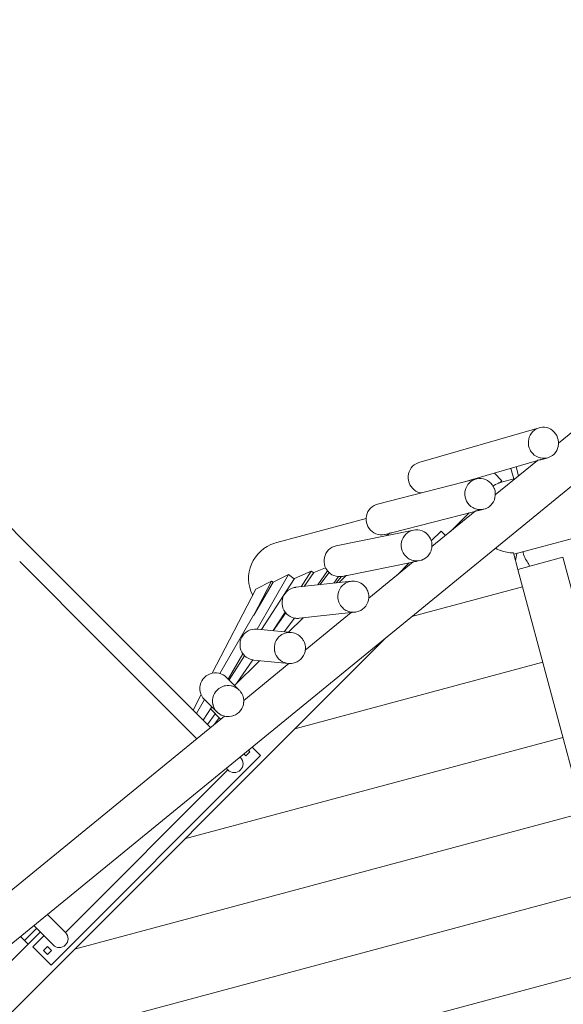
# Model space of a CAD drawing. Units: millimetres. Extents: x 281 to 391, y 157 to 233.
# Drawn here: x 308 to 313, y 185 to 194 of the extents above; entities that cross this region are included whole.
import ezdxf

# ---------------------------------------------------------------- set-up
doc = ezdxf.new("R2010")
doc.units = ezdxf.units.MM
doc.header["$MEASUREMENT"] = 0
doc.layers.add('Ebene 1', color=7, linetype='Continuous', lineweight=0)

# ---------------------------------------------------------------- blocks, each defined once
blk = doc.blocks.new('Block_0')
at = {"layer": 'Ebene 1', "color": 250, "lineweight": 9}
for p, q in [((307.8135, 188.9598), (301.8644, 194.9089)), ((313.162, 190.2117), (312.8777, 189.9795)), ((312.6909, 190.1266), (311.5347, 189.7919)), ((311.9514, 189.6002), (312.6669, 189.8073)), ((312.674, 189.8131), (312.2696, 189.4827)), ((312.7328, 189.8264), (312.7743, 189.8384)), ((312.3336, 189.6171), (312.2619, 189.6901)), ((312.4199, 189.7358), (312.4471, 189.6345)), ((312.4928, 189.6651), (312.47, 189.7503)), ((304.3444, 182.4921), (313.1099, 189.6526)), ((312.086, 189.6346), (311.1359, 189.3918)), ((312.4594, 189.6378), (312.3147, 189.599)), ((312.3153, 189.5992), (312.3336, 189.6171)), ((311.2722, 189.1169), (312.072, 189.3214)), ((312.0767, 189.3252), (311.6601, 188.9849)), ((311.8371, 189.1295), (312.0186, 189.3077)), ((312.1239, 189.3346), (312.1603, 189.3439)), ((311.0266, 189.2539), (310.1661, 189.0233)), ((312.4471, 188.9098), (313.7123, 189.2488)), ((311.4827, 189.1427), (310.7398, 188.9919)), ((311.2102, 189.1011), (311.2471, 189.1105)), ((311.2475, 189.111), (311.227, 189.0908)), ((311.747, 189.1333), (311.6534, 189.0398)), ((311.7897, 189.0907), (311.747, 189.1333)), ((308.6096, 188.1637), (307.8135, 188.9598)), ((312.486, 188.7649), (312.4435, 188.9232)), ((312.4629, 188.8509), (312.4772, 188.9179)), ((307.6933, 188.8396), (308.4894, 188.0435)), ((310.8437, 188.7069), (311.4772, 188.8354)), ((311.4794, 188.8372), (311.0513, 188.4876)), ((311.4419, 188.8283), (311.3237, 188.71)), ((311.5122, 188.8425), (311.5423, 188.8487)), ((312.486, 188.7649), (312.9206, 188.8814)), ((312.9206, 188.8814), (313.9041, 185.2109)), ((310.3359, 188.6769), (310.4993, 188.7481)), ((310.4993, 188.7481), (310.4028, 188.5982)), ((310.5235, 188.7337), (310.4309, 188.6013)), ((310.4993, 188.7481), (310.5221, 188.7318)), ((310.5235, 188.7337), (310.6371, 188.7797)), ((310.6557, 188.7505), (310.5615, 188.6156)), ((310.6696, 188.7355), (310.5808, 188.6178)), ((312.486, 188.7649), (313.4695, 185.0944)), ((312.5983, 188.795), (312.5936, 188.8124)), ((310.1175, 188.6525), (309.9468, 188.3235)), ((310.131, 188.6429), (309.9468, 188.3235)), ((309.9654, 188.5738), (310.1175, 188.6525)), ((310.2806, 188.7143), (309.978, 188.1906)), ((310.3359, 188.6769), (310.0201, 188.1864)), ((310.1175, 188.6525), (310.131, 188.6429)), ((310.131, 188.6429), (310.2806, 188.7143)), ((310.2806, 188.7143), (310.335, 188.6754)), ((310.8869, 188.6514), (310.3498, 188.5924)), ((310.7623, 188.6955), (310.7147, 188.6325)), ((310.7385, 188.6351), (310.7886, 188.6965)), ((310.8342, 188.705), (310.7662, 188.6381)), ((310.7995, 188.6979), (310.8342, 188.705)), ((310.8342, 188.705), (310.8437, 188.7069)), ((309.9654, 188.5738), (309.5468, 187.7673)), ((311.4673, 188.3108), (312.5312, 188.5959)), ((310.2461, 188.3548), (310.1306, 188.1755)), ((310.2529, 188.3465), (310.1332, 188.1752)), ((310.3825, 188.2942), (310.8817, 188.349)), ((310.8819, 188.3491), (310.441, 187.989)), ((310.8819, 188.3491), (310.8936, 188.3503)), ((310.8936, 188.3503), (310.9197, 188.3532)), ((309.9422, 188.3261), (309.6177, 187.7645)), ((309.9468, 188.3235), (309.9422, 188.3261)), ((310.3371, 188.2964), (310.2377, 188.1648)), ((310.4203, 188.2983), (310.2801, 188.1606)), ((308.8507, 187.9226), (308.6096, 188.1637)), ((310.3079, 188.1579), (309.9772, 188.1907)), ((311.2061, 188.0975), (305.8786, 182.77)), ((308.4894, 188.0435), (308.7321, 187.8008)), ((308.8524, 187.921), (309.1015, 187.6718)), ((309.8411, 187.9538), (309.7001, 187.7097)), ((309.8578, 187.9343), (309.708, 187.7017)), ((310.0013, 187.8868), (309.76, 187.6497)), ((309.9367, 187.8939), (309.7793, 187.6687)), ((309.9476, 187.8921), (310.2783, 187.8593)), ((308.9813, 187.5516), (308.7321, 187.8008)), ((310.2819, 187.859), (309.8485, 187.5049)), ((312.7254, 187.8715), (310.3413, 187.2327)), ((309.805, 187.6047), (309.6831, 187.7266)), ((309.5292, 187.2441), (309.1015, 187.6718)), ((308.9813, 187.5516), (309.3969, 187.136)), ((309.4397, 187.5611), (309.362, 187.4113)), ((309.4724, 187.5131), (309.3947, 187.3786)), ((309.4709, 187.5146), (309.5928, 187.3926)), ((309.5418, 187.4436), (309.4588, 187.3145)), ((309.546, 187.4395), (309.5292, 187.423)), ((309.5292, 187.423), (309.6267, 187.3238)), ((309.6629, 187.3533), (307.3899, 185.4965)), ((309.5751, 187.3764), (309.5018, 187.2715)), ((309.613, 187.3377), (309.5636, 187.2722)), ((312.9195, 187.147), (309.2806, 186.172)), ((309.8933, 187.025), (309.9091, 187.0091)), ((309.9302, 187.0552), (310.0117, 186.9738)), ((307.9964, 184.9585), (310.0117, 186.9738)), ((309.8135, 186.9598), (309.8172, 186.9561)), ((309.8703, 186.9702), (309.8504, 186.99)), ((309.9091, 187.0091), (309.8703, 186.9702)), ((308.1343, 185.2732), (309.697, 186.8359)), ((309.697, 186.8359), (309.6812, 186.8517)), ((313.1136, 186.4226), (308.22, 185.1113)), ((307.1593, 184.0507), (313.3077, 185.6981)), ((307.961, 185.4465), (308.1343, 185.2732)), ((307.8286, 185.3384), (308.0141, 185.153)), ((307.8904, 185.2767), (305.6311, 183.0174)), ((307.7006, 185.2338), (307.7734, 185.1597)), ((307.8561, 185.311), (307.7389, 185.1948)), ((307.8196, 185.1353), (307.9257, 185.2414)), ((307.8196, 185.1353), (307.9964, 184.9585)), ((307.9611, 185.1388), (307.9222, 185.0999)), ((308, 185.0999), (307.9611, 185.1388)), ((307.9222, 185.0999), (307.9611, 185.061)), ((307.9611, 185.061), (308, 185.0999)), ((313.5018, 184.9737), (306.0986, 182.99))]:
    blk.add_line(p, q, dxfattribs=at)
for points in [[(312.6096, 189.9058), (312.6047, 189.9138), (312.5962, 189.9335), (312.5904, 189.9541), (312.5876, 189.9753), (312.5877, 189.9966), (312.5907, 190.0177), (312.5967, 190.038), (312.6054, 190.0572), (312.6167, 190.0749), (312.6303, 190.0907), (312.6461, 190.1043), (312.6636, 190.1154), (312.6825, 190.1238), (312.6909, 190.1266), (312.7024, 190.1294), (312.723, 190.1319), (312.7437, 190.1314), (312.7642, 190.1279), (312.7841, 190.1214), (312.8029, 190.1121), (312.8203, 190.1002), (312.836, 190.0858), (312.8495, 190.0694), (312.8606, 190.0511), (312.8691, 190.0315), (312.8749, 190.0109), (312.8777, 189.9897), (312.8777, 189.9795), (312.8776, 189.9776), (312.8776, 189.9684), (312.8745, 189.9473), (312.8686, 189.927), (312.8599, 189.9078), (312.8486, 189.8901), (312.8349, 189.8743), (312.8192, 189.8607), (312.8017, 189.8495), (312.7828, 189.8411), (312.7743, 189.8384), (312.7628, 189.8356), (312.7564, 189.8348), (312.7423, 189.833), (312.7297, 189.8333), (312.7215, 189.8335), (312.7029, 189.8367)], [(312.7743, 189.8384), (312.7628, 189.8356), (312.7564, 189.8348), (312.7423, 189.833), (312.7297, 189.8333), (312.7215, 189.8335), (312.7029, 189.8367), (312.701, 189.8371), (312.6811, 189.8435), (312.6623, 189.8529), (312.6449, 189.8648), (312.6293, 189.8792), (312.6158, 189.8956), (312.6096, 189.9058), (312.6047, 189.9138), (312.5962, 189.9335), (312.5904, 189.9541), (312.5876, 189.9753), (312.5877, 189.9966), (312.5907, 190.0177), (312.5967, 190.038), (312.6054, 190.0572), (312.6167, 190.0749), (312.6303, 190.0907), (312.6461, 190.1043), (312.6636, 190.1154), (312.6825, 190.1238), (312.6909, 190.1266)], [(311.5347, 189.7919), (311.5263, 189.7891), (311.5074, 189.7807), (311.4899, 189.7696), (311.4742, 189.756), (311.4605, 189.7402), (311.4492, 189.7225), (311.4405, 189.7033), (311.4345, 189.683), (311.4315, 189.6619), (311.4314, 189.6406), (311.4342, 189.6194), (311.44, 189.5988), (311.4485, 189.5791), (311.4596, 189.5609), (311.4731, 189.5445), (311.4887, 189.5301), (311.5061, 189.5182), (311.525, 189.5089), (311.5448, 189.5024), (311.5591, 189.4999)], [(312.6739, 189.813), (312.674, 189.8131), (312.6761, 189.8141), (312.6802, 189.8152), (312.6865, 189.8165), (312.6947, 189.818), (312.7043, 189.8197), (312.7064, 189.8202), (312.7151, 189.8219), (312.7277, 189.8249), (312.7328, 189.8264)], [(312.1603, 189.3439), (312.1537, 189.3424), (312.1459, 189.3414), (312.1447, 189.3412), (312.1414, 189.3408), (312.1329, 189.3397), (312.1237, 189.3398), (312.1202, 189.3399), (312.112, 189.34), (312.0977, 189.3423), (312.0913, 189.3434), (312.0712, 189.3497), (312.0646, 189.3529), (312.0625, 189.3539), (312.0522, 189.3589), (312.0355, 189.3701), (312.0346, 189.3707), (312.0255, 189.379), (312.0188, 189.385), (312.0052, 189.4013), (311.9939, 189.4195), (311.9897, 189.4291), (311.9853, 189.439), (311.9795, 189.4596), (311.9766, 189.4808), (311.9767, 189.5022), (311.9777, 189.5087), (311.9798, 189.5233), (311.9858, 189.5437), (311.9946, 189.563), (312.006, 189.5808), (312.0198, 189.5968), (312.0356, 189.6105), (312.0533, 189.6218), (312.0724, 189.6304), (312.086, 189.6346), (312.0925, 189.6361), (312.1133, 189.6388), (312.1342, 189.6385), (312.155, 189.6351), (312.175, 189.6288), (312.1941, 189.6196), (312.2116, 189.6078), (312.2274, 189.5935), (312.2396, 189.5789), (312.2411, 189.5772), (312.2413, 189.5767), (312.247, 189.5676), (312.2523, 189.559), (312.259, 189.5439), (312.2609, 189.5394), (312.2667, 189.5188), (312.2688, 189.5039), (312.2696, 189.4976), (312.2696, 189.4827), (312.2695, 189.4763), (312.2665, 189.4552), (312.2605, 189.4347), (312.2576, 189.4285), (312.2517, 189.4154), (312.2403, 189.3976), (312.2265, 189.3817), (312.2106, 189.368), (312.2001, 189.3613), (312.1929, 189.3567), (312.1813, 189.3515), (312.1738, 189.3481), (312.173, 189.3479), (312.1603, 189.3439), (312.1537, 189.3424), (312.1459, 189.3414)], [(312.247, 189.5676), (312.2553, 189.5728), (312.2716, 189.5816), (312.2871, 189.5888), (312.2936, 189.5916), (312.2994, 189.5939), (312.3046, 189.5958), (312.3088, 189.5973), (312.3118, 189.5982), (312.3121, 189.5983), (312.3139, 189.5988), (312.3142, 189.5989), (312.3147, 189.599)], [(312.0625, 189.3539), (312.0522, 189.3589), (312.0355, 189.3701), (312.0346, 189.3707), (312.0255, 189.379), (312.0188, 189.385), (312.0052, 189.4013), (311.9939, 189.4195), (311.9897, 189.4291), (311.9853, 189.439), (311.9795, 189.4596), (311.9766, 189.4808), (311.9767, 189.5022), (311.9777, 189.5087)], [(311.1359, 189.3918), (311.1224, 189.3876), (311.1033, 189.379), (311.0856, 189.3677), (311.0697, 189.354), (311.0559, 189.338), (311.0445, 189.3202), (311.0357, 189.3009), (311.0297, 189.2805), (311.0267, 189.2594), (311.0266, 189.2539), (311.0266, 189.238), (311.0295, 189.2168), (311.0353, 189.1962), (311.0439, 189.1767), (311.0444, 189.1758), (311.0551, 189.1585), (311.0688, 189.1421), (311.0846, 189.1279), (311.1021, 189.1161), (311.1212, 189.1069), (311.1412, 189.1006), (311.1422, 189.1004), (311.1619, 189.0972), (311.1829, 189.0969), (311.2036, 189.0996), (311.2102, 189.1011)], [(312.0767, 189.3252), (312.0778, 189.3257), (312.081, 189.3265), (312.0863, 189.3274), (312.0935, 189.3286), (312.1023, 189.3301), (312.1038, 189.3303), (312.1124, 189.332), (312.1239, 189.3346)], [(312.1202, 189.3399), (312.112, 189.34), (312.0977, 189.3423)], [(312.1414, 189.3408), (312.1329, 189.3397), (312.1237, 189.3398)], [(311.2475, 189.111), (311.2487, 189.1114), (311.2517, 189.1122), (311.2568, 189.1134), (311.2575, 189.1135), (311.2583, 189.1137), (311.2638, 189.1149), (311.2722, 189.1169), (311.2728, 189.1171)], [(311.3674, 188.9677), (311.3648, 188.9863), (311.3649, 189.0077), (311.368, 189.0288), (311.374, 189.0493), (311.3829, 189.0687), (311.3943, 189.0866), (311.4082, 189.1026), (311.4242, 189.1165), (311.442, 189.1279), (311.4613, 189.1366), (311.4816, 189.1424), (311.4827, 189.1427), (311.5025, 189.1453), (311.5236, 189.1451), (311.5445, 189.1419), (311.5648, 189.1357), (311.5839, 189.1266), (311.6017, 189.1149), (311.6176, 189.1007), (311.6313, 189.0844), (311.6427, 189.0663), (311.6442, 189.0629), (311.6463, 189.0583), (311.6464, 189.0581), (311.6514, 189.0468), (311.6534, 189.0398), (311.6573, 189.0262), (311.6602, 189.005), (311.6601, 188.9849), (311.6601, 188.9836), (311.658, 188.9693), (311.6571, 188.9625), (311.6529, 188.9485), (311.651, 188.942), (311.6432, 188.9249), (311.6422, 188.9226), (311.6307, 188.9047), (311.6232, 188.8961), (311.6168, 188.8887), (311.6008, 188.8748), (311.583, 188.8634), (311.5797, 188.862), (311.5637, 188.8547), (311.5549, 188.8522), (311.5435, 188.8489), (311.5423, 188.8487), (311.5299, 188.847), (311.5225, 188.846), (311.5149, 188.8461), (311.5014, 188.8462), (311.4922, 188.8477), (311.4911, 188.8478), (311.4824, 188.8492), (311.4805, 188.8495), (311.4672, 188.8535), (311.4659, 188.854), (311.4603, 188.8557), (311.4546, 188.8584), (311.4418, 188.8644), (311.4411, 188.8647), (311.4234, 188.8765), (311.4075, 188.8906), (311.3995, 188.9), (311.3937, 188.9069), (311.3898, 188.9132), (311.3823, 188.925), (311.3821, 188.9255), (311.3736, 188.9445), (311.3678, 188.9651), (311.3674, 188.9677), (311.3648, 188.9863), (311.3649, 189.0077), (311.368, 189.0288), (311.374, 189.0493), (311.3829, 189.0687), (311.3943, 189.0866), (311.4082, 189.1026), (311.4242, 189.1165), (311.442, 189.1279), (311.4613, 189.1366), (311.4816, 189.1424), (311.4827, 189.1427)], [(310.1661, 189.0233), (310.1636, 189.0226), (310.1473, 189.0178), (310.1107, 189.0037), (310.0757, 188.9859), (310.043, 188.9646), (310.0127, 188.94), (309.9853, 188.9124), (309.961, 188.8822), (309.9403, 188.8497), (309.9232, 188.8152), (309.9101, 188.7792), (309.901, 188.7421), (309.8961, 188.7043), (309.8954, 188.6663), (309.8989, 188.6286), (309.9067, 188.5915), (309.9185, 188.5555), (309.9343, 188.521), (309.9363, 188.5178)], [(310.7398, 188.9919), (310.7387, 188.9917), (310.7184, 188.9859), (310.6992, 188.9772), (310.6814, 188.9658), (310.6654, 188.9519), (310.6515, 188.9359), (310.64, 188.918), (310.6312, 188.8986), (310.6251, 188.8781), (310.622, 188.857), (310.622, 188.8356), (310.6249, 188.8144), (310.6308, 188.7938), (310.6371, 188.7797), (310.6395, 188.7743), (310.6508, 188.7562), (310.6557, 188.7505), (310.6646, 188.7399), (310.669, 188.7359), (310.6696, 188.7355), (310.6805, 188.7257), (310.6982, 188.714), (310.7008, 188.7128), (310.7174, 188.7049), (310.7377, 188.6987), (310.756, 188.6959), (310.7586, 188.6955), (310.7623, 188.6955), (310.7624, 188.6955), (310.7797, 188.6953), (310.7876, 188.6964), (310.7886, 188.6965), (310.7995, 188.6979)], [(311.4418, 188.8644), (311.4411, 188.8647), (311.4234, 188.8765), (311.4075, 188.8906), (311.3995, 188.9), (311.3937, 188.9069), (311.3898, 188.9132), (311.3823, 188.925), (311.3821, 188.9255)], [(312.4435, 188.9232), (312.4113, 188.925), (312.3795, 188.9296), (312.3482, 188.9369), (312.3209, 188.9458), (312.3178, 188.9468), (312.2885, 188.9594), (312.2721, 188.9683)], [(312.5375, 188.934), (312.5386, 188.9257), (312.5423, 188.9094), (312.5472, 188.8935), (312.5536, 188.8779), (312.5609, 188.8632), (312.5686, 188.8502), (312.575, 188.8406), (312.576, 188.8391), (312.5829, 188.8294), (312.5886, 188.8215), (312.5922, 188.8157), (312.5936, 188.8124)], [(311.4659, 188.854), (311.4603, 188.8557), (311.4546, 188.8584)], [(311.4824, 188.8492), (311.4805, 188.8495), (311.4672, 188.8535)], [(311.4794, 188.8372), (311.4797, 188.8374), (311.482, 188.8378), (311.4821, 188.8379), (311.4863, 188.8385), (311.4926, 188.8393), (311.4984, 188.8402), (311.5006, 188.8405), (311.5099, 188.8421), (311.5122, 188.8425)], [(311.5299, 188.847), (311.5225, 188.846), (311.5149, 188.8461), (311.5014, 188.8462), (311.4922, 188.8477)], [(310.9197, 188.3532), (310.9135, 188.3526), (310.9094, 188.3526), (310.9011, 188.3527), (310.8923, 188.3527), (310.8872, 188.3535), (310.8843, 188.3539), (310.8813, 188.3543), (310.8712, 188.3558), (310.8509, 188.362), (310.8441, 188.3651), (310.8316, 188.3709), (310.8137, 188.3826), (310.813, 188.3832), (310.7977, 188.3967), (310.7926, 188.4026), (310.7921, 188.4032), (310.7838, 188.4129), (310.7814, 188.4166), (310.7724, 188.4309), (310.7636, 188.4504), (310.7614, 188.4581), (310.7576, 188.471), (310.7552, 188.4887), (310.7547, 188.4922), (310.7547, 188.4998), (310.7547, 188.5136), (310.7569, 188.5282), (310.7578, 188.5348), (310.7608, 188.5448), (310.7639, 188.5553), (310.7727, 188.5747), (310.7843, 188.5927), (310.7982, 188.6088), (310.8143, 188.6227), (310.8322, 188.6342), (310.8398, 188.6376), (310.8516, 188.643), (310.872, 188.649), (310.8756, 188.6495), (310.8768, 188.6497), (310.8772, 188.6498), (310.8869, 188.6514), (310.8931, 188.6519), (310.9143, 188.6518), (310.9353, 188.6487), (310.9557, 188.6426), (310.9686, 188.6366), (310.975, 188.6336), (310.9918, 188.6226), (310.9923, 188.6223), (310.9929, 188.622), (311.0017, 188.6142), (311.0089, 188.6079), (311.0174, 188.598), (311.0228, 188.5916), (311.0342, 188.5736), (311.0374, 188.5665), (311.043, 188.5541), (311.0459, 188.5439), (311.0478, 188.5374), (311.0485, 188.5351), (311.0489, 188.5335), (311.0519, 188.5123), (311.0518, 188.4909), (311.0513, 188.4876), (311.0496, 188.4757), (311.0488, 188.4698), (311.0427, 188.4493), (311.0338, 188.4298), (311.0223, 188.4119), (311.0083, 188.3958), (310.9922, 188.3818), (310.9743, 188.3703), (310.955, 188.3615), (310.9346, 188.3556), (310.9272, 188.3544), (310.9197, 188.3532), (310.9135, 188.3526), (310.9094, 188.3526)], [(310.3498, 188.5924), (310.3473, 188.592), (310.3348, 188.59), (310.3144, 188.584), (310.2951, 188.5752), (310.2772, 188.5637), (310.2611, 188.5498), (310.2471, 188.5337), (310.2356, 188.5157), (310.2267, 188.4963), (310.2207, 188.4758), (310.2176, 188.4546), (310.2175, 188.4332), (310.2205, 188.412), (310.2256, 188.3944), (310.2264, 188.3915), (310.2286, 188.3866), (310.2286, 188.3866), (310.2352, 188.372), (310.2461, 188.3548), (310.2466, 188.3539), (310.2529, 188.3465), (310.2605, 188.3377), (310.2634, 188.3351), (310.264, 188.3346), (310.2765, 188.3236), (310.2944, 188.3119), (310.3137, 188.303), (310.3341, 188.2969), (310.3371, 188.2964), (310.3383, 188.2962), (310.3488, 188.2947), (310.3551, 188.2937), (310.3764, 188.2936), (310.3825, 188.2942)], [(310.7614, 188.4581), (310.7576, 188.471), (310.7552, 188.4887), (310.7547, 188.4922), (310.7547, 188.4998), (310.7547, 188.5136), (310.7569, 188.5282), (310.7578, 188.5348), (310.7608, 188.5448)], [(310.7921, 188.4032), (310.7838, 188.4129), (310.7814, 188.4166)], [(310.813, 188.3832), (310.7977, 188.3967), (310.7926, 188.4026)], [(310.9011, 188.3527), (310.8923, 188.3527), (310.8872, 188.3535)], [(309.9772, 188.1907), (309.9733, 188.191), (309.9519, 188.191), (309.9308, 188.188), (309.9103, 188.182), (309.8909, 188.1731), (309.8729, 188.1616), (309.8568, 188.1476), (309.8535, 188.1438), (309.8427, 188.1314), (309.8312, 188.1134), (309.8223, 188.094), (309.8162, 188.0734), (309.816, 188.0715), (309.8132, 188.0523), (309.8131, 188.0309), (309.8161, 188.0097), (309.8221, 187.9891), (309.831, 187.9697), (309.8411, 187.9538), (309.8425, 187.9516), (309.8564, 187.9355), (309.8578, 187.9343), (309.8722, 187.9217), (309.8725, 187.9214), (309.8905, 187.9098), (309.9099, 187.9009), (309.9303, 187.8949), (309.9367, 187.8939), (309.9433, 187.8928), (309.9476, 187.8921)], [(310.3987, 187.9024), (310.3825, 187.8884), (310.3646, 187.8769), (310.3451, 187.868), (310.3246, 187.862), (310.3075, 187.8595), (310.3035, 187.859), (310.297, 187.859), (310.2822, 187.859), (310.2819, 187.859), (310.2798, 187.8592), (310.2783, 187.8593), (310.261, 187.8621), (310.2406, 187.8681), (310.2392, 187.8687), (310.2212, 187.877), (310.2032, 187.8886), (310.2028, 187.8889), (310.2004, 187.8911), (310.1871, 187.9026), (310.1745, 187.9172), (310.1732, 187.9188), (310.1641, 187.933), (310.1617, 187.9368), (310.1528, 187.9563), (310.1468, 187.9769), (310.1464, 187.9802), (310.1438, 187.998), (310.1439, 188.0179), (310.1439, 188.0194), (310.1451, 188.028), (310.1469, 188.0406), (310.1489, 188.0472), (310.153, 188.0612), (310.1619, 188.0806), (310.1734, 188.0986), (310.1875, 188.1148), (310.2036, 188.1288), (310.217, 188.1373), (310.2216, 188.1403), (310.233, 188.1455), (310.241, 188.1492), (310.2584, 188.1543), (310.2615, 188.1552), (310.2768, 188.1574), (310.2826, 188.1582), (310.304, 188.1582), (310.3079, 188.1579), (310.3251, 188.1551), (310.3416, 188.1502), (310.3456, 188.1491), (310.3486, 188.1477), (310.365, 188.1402), (310.3715, 188.136), (310.3829, 188.1286), (310.3966, 188.1167), (310.399, 188.1145), (310.413, 188.0984), (310.419, 188.0889), (310.4245, 188.0803), (310.4329, 188.0619), (310.4333, 188.0609), (310.4393, 188.0403), (310.4423, 188.0191), (310.4423, 188.0187), (310.4423, 188.018), (310.4423, 188.0172), (310.4423, 187.9977), (310.441, 187.989), (310.4392, 187.9766), (310.4332, 187.956), (310.4243, 187.9366), (310.4127, 187.9186), (310.3987, 187.9024)], [(310.2004, 187.8911), (310.1871, 187.9026), (310.1745, 187.9172), (310.1732, 187.9188), (310.1641, 187.933), (310.1617, 187.9368), (310.1528, 187.9563), (310.1468, 187.9769), (310.1464, 187.9802), (310.1438, 187.998), (310.1439, 188.0179), (310.1439, 188.0194), (310.1451, 188.028), (310.1469, 188.0406), (310.1489, 188.0472), (310.153, 188.0612), (310.1619, 188.0806), (310.1734, 188.0986), (310.1875, 188.1148), (310.2036, 188.1288), (310.217, 188.1373), (310.2216, 188.1403), (310.233, 188.1455), (310.241, 188.1492), (310.2584, 188.1543), (310.2615, 188.1552), (310.2768, 188.1574)], [(309.6831, 187.7266), (309.6831, 187.7266), (309.6669, 187.7406), (309.6499, 187.7516), (309.6489, 187.7522), (309.6295, 187.7611), (309.6177, 187.7645), (309.6089, 187.7671), (309.5878, 187.7701), (309.5664, 187.7701), (309.5468, 187.7673), (309.5452, 187.7671), (309.5247, 187.761), (309.5052, 187.7521), (309.4872, 187.7406), (309.471, 187.7266), (309.457, 187.7104), (309.4454, 187.6924), (309.4365, 187.6729), (309.4305, 187.6524), (309.4275, 187.6312), (309.4274, 187.6098), (309.4305, 187.5886), (309.4365, 187.5681), (309.4397, 187.5611), (309.4454, 187.5487), (309.4569, 187.5307), (309.4709, 187.5146)], [(309.786, 187.6206), (309.7888, 187.6187), (309.805, 187.6047), (309.8102, 187.5987), (309.819, 187.5886), (309.8306, 187.5706), (309.8308, 187.5699), (309.8394, 187.5511), (309.8428, 187.5395), (309.8455, 187.5306), (309.8475, 187.5161), (309.8485, 187.5094), (309.8485, 187.5049), (309.8485, 187.488), (309.848, 187.4849), (309.8458, 187.4692), (309.8454, 187.4668), (309.8394, 187.4463), (309.8305, 187.4268), (309.8189, 187.4088), (309.8049, 187.3927), (309.7887, 187.3786), (309.7707, 187.3671), (309.7529, 187.3589), (309.7513, 187.3582), (309.7513, 187.3582), (309.7446, 187.3562), (309.7307, 187.3521), (309.7096, 187.3491), (309.6882, 187.3491), (309.6874, 187.3492), (309.6776, 187.3506), (309.667, 187.3521), (309.6629, 187.3533), (309.6465, 187.3581), (309.6369, 187.3625), (309.6331, 187.3642), (309.627, 187.367), (309.615, 187.3747), (309.609, 187.3786), (309.5961, 187.3898), (309.5929, 187.3926), (309.5928, 187.3926), (309.5893, 187.3967), (309.5789, 187.4088), (309.5673, 187.4267), (309.5584, 187.4462), (309.5572, 187.4505), (309.5548, 187.4584), (309.5538, 187.4621), (309.5524, 187.4667), (309.5494, 187.4879), (309.5494, 187.5093), (309.5524, 187.5305), (309.5584, 187.551), (309.5673, 187.5705), (309.5789, 187.5885), (309.5929, 187.6046), (309.6091, 187.6187), (309.6271, 187.6302), (309.6466, 187.6391), (309.6619, 187.6436), (309.6671, 187.6452), (309.6721, 187.6459), (309.6883, 187.6482), (309.7097, 187.6482), (309.7289, 187.6455), (309.7308, 187.6452), (309.7497, 187.6396), (309.7514, 187.6392), (309.7569, 187.6366), (309.7708, 187.6303), (309.777, 187.6263), (309.786, 187.6206), (309.7888, 187.6187), (309.805, 187.6047), (309.805, 187.6047)], [(309.5538, 187.4621), (309.5524, 187.4667), (309.5494, 187.4879), (309.5494, 187.5093), (309.5524, 187.5305), (309.5584, 187.551), (309.5673, 187.5705), (309.5789, 187.5885), (309.5929, 187.6046), (309.6091, 187.6187), (309.6271, 187.6302), (309.6466, 187.6391), (309.6619, 187.6436), (309.6671, 187.6452), (309.6721, 187.6459)], [(309.7289, 187.6455), (309.7308, 187.6452), (309.7497, 187.6396), (309.7514, 187.6392), (309.7569, 187.6366), (309.7708, 187.6303), (309.777, 187.6263)], [(309.5893, 187.3967), (309.5789, 187.4088), (309.5673, 187.4267), (309.5584, 187.4462), (309.5572, 187.4505)]]:
    blk.add_lwpolyline(points, dxfattribs=at)
for points, knots in [([(309.697, 186.8359), (309.7302, 186.8027), (309.784, 186.8027), (309.8172, 186.8359), (309.8504, 186.8691), (309.8504, 186.9229), (309.8172, 186.9561), (309.8172, 186.9561), (309.8172, 186.9561), (309.8172, 186.9561)], [0, 0, 0, 0, 1, 1, 1, 2, 2, 2, 3, 3, 3, 3]), ([(308.0141, 185.153), (308.0473, 185.1198), (308.1011, 185.1198), (308.1343, 185.153), (308.1675, 185.1862), (308.1675, 185.24), (308.1343, 185.2732)], [0, 0, 0, 0, 1, 1, 1, 2, 2, 2, 2])]:
    blk.add_open_spline(points, degree=3, knots=knots, dxfattribs=at)

msp = doc.modelspace()

# ---------------------------------------------------------------- block references
at = {"layer": 'Ebene 1'}
msp.add_blockref('Block_0', (0, 0), dxfattribs=at)

doc.saveas('drawing.dxf')
